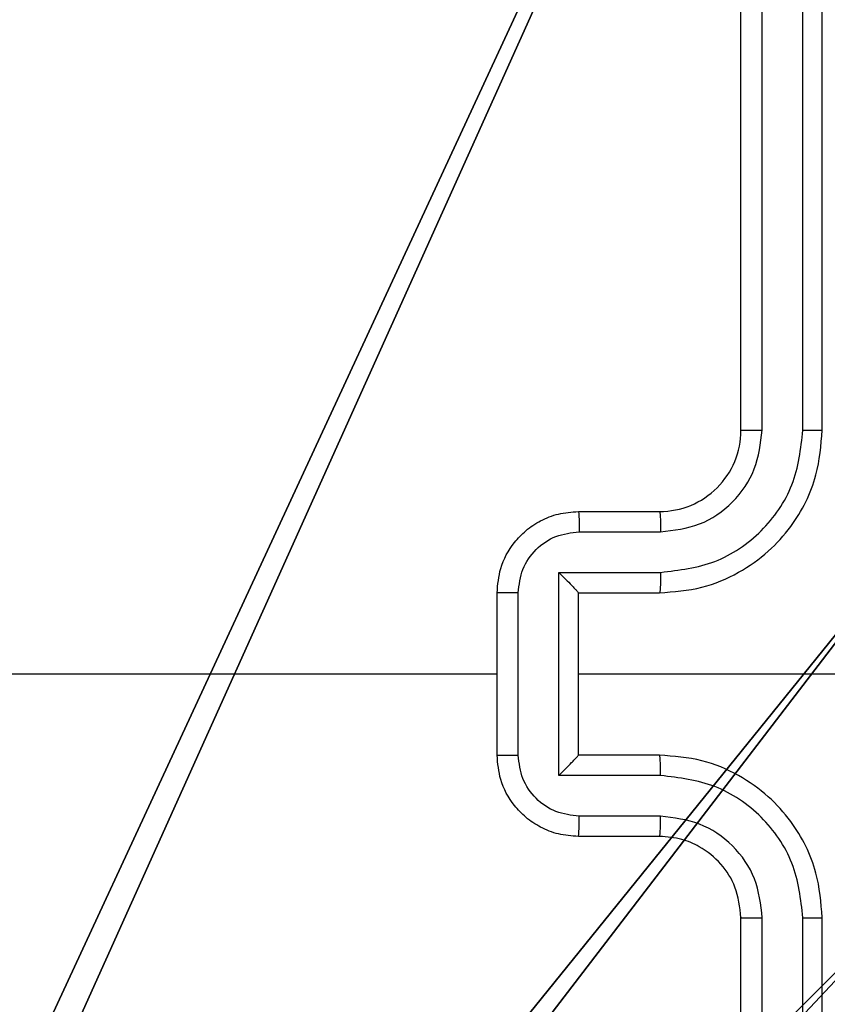
# Model space of a CAD drawing. Units: centimetres. Extents: x -293 to 342, y -192 to 192.
# Drawn here: x -136 to -134, y -38 to -36 of the extents above; entities that cross this region are included whole.
import ezdxf

# ---------------------------------------------------------------- set-up
doc = ezdxf.new("R2010")
doc.units = ezdxf.units.CM
doc.header["$LTSCALE"] = 2.54
doc.layers.get('0').update_dxf_attribs({"true_color": 0xff5454})
doc.layers.add('VP-EQ', color=7, linetype='Continuous', true_color=0x8a3492)

# ---------------------------------------------------------------- blocks, each defined once
blk = doc.blocks.new('Grupuj_229')
at = {"color": 0}
mesh = blk.add_polyface(dxfattribs=at)
corners = [(69.4, 74), (4.6, 69.4), (4.6, 74), (69.4, 4.6), (69.4, 69.4), (74, 4.6), (74, 69.4), (0, 69.4), (4.6, 4.6), (0, 4.6), (4.6, 0), (69.4, 0)]
mesh.append_faces([[corners[k] for k in face] for face in [(0, 1, 2), (5, 4, 6), (7, 8, 9)]], dxfattribs={"vtx0": -1, "color": 0})
mesh.append_faces([[corners[k] for k in face] for face in [(3, 4, 5), (8, 1, 10), (10, 1, 11), (11, 1, 3)]], dxfattribs={"vtx0": -1, "vtx1": -1, "color": 0})
mesh.append_faces([[corners[k] for k in face] for face in [(1, 0, 3)]], dxfattribs={"vtx0": -1, "vtx1": -1, "vtx2": -1, "color": 0})
mesh.append_faces([[corners[k] for k in face] for face in [(3, 0, 4), (8, 7, 1)]], dxfattribs={"vtx0": -1, "vtx2": -1, "color": 0})
mesh = blk.add_polyface(dxfattribs=at)
corners = [(69.4, 0, 1.5179), (4.6, 4.6, 1.5179), (4.6, 0, 1.5179), (4.6, 69.4, 1.5179), (74, 4.6, 1.5179), (69.4, 69.4, 1.5179), (69.4, 4.6, 1.5179), (74, 69.4, 1.5179), (69.4, 74, 1.5179), (4.6, 74, 1.5179), (0, 69.4, 1.5179), (0, 4.6, 1.5179)]
mesh.append_faces([[corners[k] for k in face] for face in [(0, 1, 2), (5, 4, 7), (3, 8, 9), (1, 10, 11)]], dxfattribs={"vtx0": -1, "color": 0})
mesh.append_faces([[corners[k] for k in face] for face in [(4, 5, 6), (6, 3, 0), (8, 6, 5), (10, 1, 3)]], dxfattribs={"vtx0": -1, "vtx1": -1, "color": 0})
mesh.append_faces([[corners[k] for k in face] for face in [(1, 0, 3), (8, 3, 6)]], dxfattribs={"vtx0": -1, "vtx1": -1, "vtx2": -1, "color": 0})
blk = doc.blocks.new('Grupuj_181')
at = {"color": 18, "true_color": 0x020202, "extrusion": (0, -8.32667e-16, -1), "rotation": 180}
blk.add_blockref('Grupuj_229', (0, 74, -5.5179), dxfattribs=at)
blk = doc.blocks.new('podest_kwadratowy_LOW')
at = {"color": 18, "true_color": 0x020202}
blk.add_blockref('Grupuj_181', (0, -10.3263, 1.7386), dxfattribs=at)
blk = doc.blocks.new('Komponent_2')
at = {"color": 251, "true_color": 0x676e6c}
mesh = blk.add_polyface(dxfattribs=at)
corners = [(9, 0, 198.7174), (4.95, 0.2576, 198.7174), (4.95, 0, 198.7174), (8.7424, 4.0502, 198.7174), (9, 4.0502, 198.7174), (0, 0, 198.7174), (0.2576, 4.05, 198.7174), (0, 4.05, 198.7174), (4.05, 0, 198.7174), (0.2576, 4.95, 198.7174), (4.0498, 8.7424, 198.7174), (4.05, 0.2576, 198.7174), (4.9498, 8.7424, 198.7174), (4.9498, 9, 198.7174), (9, 9, 198.7174), (8.7424, 4.9502, 198.7174), (9, 4.9502, 198.7174), (0, 9, 198.7174), (0, 4.95, 198.7174), (4.0498, 9, 198.7174)]
mesh.append_faces([[corners[k] for k in face] for face in [(0, 1, 2), (3, 0, 4), (5, 6, 7), (14, 15, 16), (9, 17, 18)]], dxfattribs={"vtx0": -1, "color": 251})
mesh.append_faces([[corners[k] for k in face] for face in [(6, 8, 9), (10, 11, 12), (12, 1, 13), (13, 1, 14), (15, 1, 3), (17, 9, 19), (19, 9, 10)]], dxfattribs={"vtx0": -1, "vtx1": -1, "color": 251})
mesh.append_faces([[corners[k] for k in face] for face in [(1, 0, 3), (9, 8, 10), (14, 1, 15)]], dxfattribs={"vtx0": -1, "vtx1": -1, "vtx2": -1, "color": 251})
mesh.append_faces([[corners[k] for k in face] for face in [(6, 5, 8), (10, 8, 11), (12, 11, 1)]], dxfattribs={"vtx0": -1, "vtx2": -1, "color": 251})
mesh = blk.add_polyface(dxfattribs=at)
corners = [(4.0498, 9, 86.4647), (0, 4.95, 86.4647), (0, 9, 86.4647), (0.2576, 4.95, 86.4647), (0.2576, 4.05, 86.4647), (4.9498, 8.7424, 86.4647), (4.05, 0.2576, 86.4647), (4.0498, 8.7424, 86.4647), (4.95, 0.2576, 86.4647), (0, 0, 86.4647), (0, 4.05, 86.4647), (4.05, 0, 86.4647), (9, 9, 86.4647), (4.9498, 9, 86.4647), (4.95, 0, 86.4647), (8.7424, 4.9502, 86.4647), (9, 4.9502, 86.4647), (8.7424, 4.0502, 86.4647), (9, 0, 86.4647), (9, 4.0502, 86.4647)]
mesh.append_faces([[corners[k] for k in face] for face in [(0, 1, 2), (4, 9, 10), (12, 5, 13), (15, 12, 16), (18, 17, 19)]], dxfattribs={"vtx0": -1, "color": 251})
mesh.append_faces([[corners[k] for k in face] for face in [(1, 0, 3), (3, 0, 4), (5, 6, 7), (6, 5, 8), (9, 4, 11), (7, 4, 0), (11, 7, 6), (8, 12, 14), (14, 17, 18), (17, 14, 15)]], dxfattribs={"vtx0": -1, "vtx1": -1, "color": 251})
mesh.append_faces([[corners[k] for k in face] for face in [(11, 4, 7), (5, 12, 8), (14, 12, 15)]], dxfattribs={"vtx0": -1, "vtx1": -1, "vtx2": -1, "color": 251})
blk = doc.blocks.new('Grupuj_2')
at = {"color": 0}
mesh = blk.add_polyface(dxfattribs=at)
corners = [(0.2886, 0, 1.5), (0, 25.7902, 1.5), (0, 0.8098, 1.5), (0.2886, 26.6, 1.5), (9.3114, 0, 1.5), (9.3114, 26.6, 1.5), (9.6, 0.8098, 1.5), (9.6, 25.7902, 1.5)]
mesh.append_faces([[corners[k] for k in face] for face in [(0, 1, 2), (5, 6, 7)]], dxfattribs={"vtx0": -1, "color": 0})
mesh.append_faces([[corners[k] for k in face] for face in [(1, 0, 3), (3, 4, 5)]], dxfattribs={"vtx0": -1, "vtx1": -1, "color": 0})
mesh.append_faces([[corners[k] for k in face] for face in [(3, 0, 4), (5, 4, 6)]], dxfattribs={"vtx0": -1, "vtx2": -1, "color": 0})
mesh = blk.add_polyface(dxfattribs=at)
corners = [(0, 25.7902), (0.2886, 0), (0, 0.8098), (0.2886, 26.6), (9.3114, 0), (9.3114, 26.6), (9.6, 25.7902), (9.6, 0.8098)]
mesh.append_faces([[corners[k] for k in face] for face in [(0, 1, 2), (4, 6, 7)]], dxfattribs={"vtx0": -1, "color": 0})
mesh.append_faces([[corners[k] for k in face] for face in [(1, 3, 4)]], dxfattribs={"vtx0": -1, "vtx1": -1, "color": 0})
mesh.append_faces([[corners[k] for k in face] for face in [(1, 0, 3), (4, 3, 5), (4, 5, 6)]], dxfattribs={"vtx0": -1, "vtx2": -1, "color": 0})
blk = doc.blocks.new('3DGeom_3912_Defintion_2')
at = {"color": 18, "true_color": 0x030303, "yscale": 0.3564000000000001, "rotation": 360}
blk.add_blockref('Grupuj_2', (-4.7217, -4.7842, -0.4824), dxfattribs=at)
blk = doc.blocks.new('Grupuj_3')
at = {"color": 0, "extrusion": (8.93165e-17, -4.44089e-16, -1)}
blk.add_blockref('3DGeom_3912_Defintion_2', (-4.8783, 4.7842, -129.6992), dxfattribs=at)
at = {"color": 0, "zscale": 0.3760880869773619}
blk.add_blockref('Komponent_2', (0.3, 0.3, 53.9464), dxfattribs=at)
blk = doc.blocks.new('noga_WOODEN_LOW_3')
at = {"color": 0}
blk.add_blockref('Grupuj_3', (0, 0), dxfattribs=at)
blk = doc.blocks.new('Grupuj_1')
at = {"color": 0, "rotation": 180}
blk.add_blockref('noga_WOODEN_LOW_3', (284.5481, 83.6, 28.6741), dxfattribs=at)
at = {"color": 0}
blk.add_blockref('podest_kwadratowy_LOW', (205.6981, 15.1763, 142.8824), dxfattribs=at)
blk = doc.blocks.new('RC1443_')
at = {"color": 7, "linetype": 'Continuous', "lineweight": 25}
for p, q in [((182.0089, 210.8437), (182.0089, 213.8437)), ((182.0614, 210.844), (182.0615, 213.846)), ((182.1615, 210.844), (182.1615, 213.846)), ((182.2089, 210.8437), (182.2089, 213.8437)), ((181.6089, 210.6437), (181.8089, 210.6437)), ((181.6111, 210.5939), (181.8112, 210.5939)), ((181.5611, 210.4938), (181.8112, 210.4938)), ((181.5611, 209.9935), (181.5611, 210.4938)), ((181.4089, 210.0437), (181.4089, 210.4437)), ((181.461, 210.0435), (181.461, 210.4438)), ((181.6089, 210.4437), (181.8089, 210.4437)), ((181.6089, 210.4437), (181.6089, 210.4437)), ((181.6089, 210.0437), (181.6089, 210.4437)), ((181.6089, 210.2437), (182.8461, 210.2437)), ((181.8089, 210.0437), (181.6089, 210.0437)), ((181.6089, 210.0437), (181.6089, 210.0436)), ((181.8112, 209.9935), (181.5611, 209.9935)), ((181.8112, 209.8934), (181.6111, 209.8934)), ((181.8089, 209.8437), (181.6089, 209.8437)), ((182.0089, 206.6437), (182.0089, 209.6437)), ((182.0615, 206.6413), (182.0614, 209.6433)), ((182.1615, 206.6413), (182.1615, 209.6433)), ((182.2089, 206.6437), (182.2089, 209.6437))]:
    blk.add_line(p, q, dxfattribs=at)
at = {"color": 7, "linetype": 'Continuous', "lineweight": 25, "flags": 128}
blk.add_lwpolyline([(179.8116, 210.2437), (180.0114, 210.2437), (180.2111, 210.2437), (180.4107, 210.2437), (180.6104, 210.2437), (180.8101, 210.2437), (181.0097, 210.2437), (181.2093, 210.2437), (181.4089, 210.2437)], dxfattribs=at)
at = {"color": 7, "linetype": 'Continuous', "lineweight": 25}
blk.add_arc((181.8089, 210.8437), 0.2, 269.9995, 359.9996, dxfattribs=at)
for points, knots in [([(181.8089, 210.4437), (181.844, 210.4463), (181.9116, 210.4515), (182.0027, 210.4898), (182.0765, 210.5421), (182.1466, 210.6199), (182.199, 210.7223), (182.2059, 210.8066), (182.2089, 210.8437)], [0, 0, 0, 0, 0.1675468, 0.3230065, 0.4663584, 0.5976066, 0.8228475, 1, 1, 1, 1]), ([(181.8112, 210.4938), (181.8569, 210.4993), (181.9483, 210.5104), (182.0458, 210.5775), (182.104, 210.6478), (182.1484, 210.729), (182.1563, 210.7981), (182.1615, 210.844)], [0, 0, 0, 0, 0.24962, 0.499235, 0.623577, 0.749882, 1, 1, 1, 1]), ([(181.8112, 210.5939), (181.844, 210.5977), (181.9095, 210.6053), (181.9922, 210.663), (182.0494, 210.7459), (182.0574, 210.8113), (182.0614, 210.844)], [0, 0, 0, 0, 0.250449, 0.500145, 0.750097, 1, 1, 1, 1]), ([(182.0089, 210.8437), (182.0091, 210.8437), (182.0095, 210.8437), (182.0127, 210.8438), (182.0176, 210.8439), (182.0242, 210.8439), (182.0323, 210.844), (182.0414, 210.844), (182.0513, 210.844), (182.058, 210.844), (182.0614, 210.844)], [0, 0, 0, 0, 0.125038, 0.250195, 0.375259, 0.500013, 0.624734, 0.749796, 0.874981, 1, 1, 1, 1]), ([(182.1615, 210.844), (182.1678, 210.844), (182.1803, 210.844), (182.196, 210.8439), (182.2067, 210.8438), (182.2082, 210.8437), (182.2089, 210.8437)], [0, 0, 0, 0, 0.250163, 0.500015, 0.749874, 1, 1, 1, 1]), ([(181.4089, 210.4437), (181.4107, 210.4638), (181.4146, 210.5082), (181.4434, 210.5605), (181.4796, 210.5983), (181.5162, 210.6227), (181.5602, 210.6402), (181.5923, 210.6425), (181.6089, 210.6437)], [0, 0, 0, 0, 0.192724, 0.42314, 0.553105, 0.692565, 0.841534, 1, 1, 1, 1]), ([(181.6089, 210.6437), (181.6092, 210.6427), (181.6099, 210.6408), (181.6106, 210.6275), (181.611, 210.6111), (181.6111, 210.5996), (181.6111, 210.5939)], [0, 0, 0, 0, 0.2798365, 0.5590753, 0.779485, 1, 1, 1, 1]), ([(181.8089, 210.6437), (181.8092, 210.6429), (181.8098, 210.6413), (181.8106, 210.6299), (181.8111, 210.6134), (181.8112, 210.6004), (181.8112, 210.5939)], [0, 0, 0, 0, 0.2501594, 0.4999949, 0.7498292, 1, 1, 1, 1]), ([(181.461, 210.4438), (181.4633, 210.4635), (181.4679, 210.5028), (181.5025, 210.5524), (181.5523, 210.5867), (181.5915, 210.5915), (181.6111, 210.5939)], [0, 0, 0, 0, 0.2504349, 0.5001189, 0.7500653, 1, 1, 1, 1]), ([(181.5611, 210.4938), (181.5666, 210.4883), (181.5775, 210.4773), (181.5907, 210.4638), (181.5996, 210.4543), (181.6049, 210.4486), (181.6083, 210.4448), (181.6087, 210.4441), (181.6089, 210.4437)], [0, 0, 0, 0, 0.251465, 0.502492, 0.646474, 0.775665, 0.89248, 1, 1, 1, 1]), ([(181.8112, 210.4938), (181.8112, 210.4873), (181.8111, 210.4742), (181.8106, 210.4575), (181.8098, 210.446), (181.8092, 210.4444), (181.8089, 210.4437)], [0, 0, 0, 0, 0.250174, 0.499993, 0.749827, 1, 1, 1, 1]), ([(181.461, 210.4438), (181.4576, 210.4438), (181.4509, 210.4438), (181.4411, 210.4438), (181.4321, 210.4438), (181.4241, 210.4438), (181.4175, 210.4437), (181.4127, 210.4437), (181.4095, 210.4437), (181.4091, 210.4437), (181.4089, 210.4437)], [0, 0, 0, 0, 0.1250428, 0.2501687, 0.3752245, 0.4999683, 0.6247483, 0.749785, 0.8749521, 1, 1, 1, 1]), ([(181.4089, 210.0437), (181.4091, 210.0437), (181.4095, 210.0436), (181.4127, 210.0436), (181.4175, 210.0436), (181.4241, 210.0436), (181.4321, 210.0436), (181.4411, 210.0435), (181.4509, 210.0435), (181.4576, 210.0435), (181.461, 210.0435)], [0, 0, 0, 0, 0.125048, 0.250215, 0.375252, 0.500032, 0.624776, 0.749831, 0.874957, 1, 1, 1, 1]), ([(181.6089, 209.8437), (181.5923, 209.8449), (181.5602, 209.8472), (181.5162, 209.8646), (181.4796, 209.889), (181.4434, 209.9268), (181.4146, 209.9791), (181.4107, 210.0235), (181.4089, 210.0437)], [0, 0, 0, 0, 0.158466, 0.307435, 0.446895, 0.57686, 0.807276, 1, 1, 1, 1]), ([(181.6111, 209.8934), (181.5915, 209.8958), (181.5523, 209.9006), (181.5025, 209.9349), (181.4679, 209.9845), (181.4633, 210.0238), (181.461, 210.0435)], [0, 0, 0, 0, 0.249934, 0.49988, 0.749564, 1, 1, 1, 1]), ([(181.5611, 209.9935), (181.5666, 209.999), (181.5775, 210.0101), (181.5906, 210.0235), (181.5997, 210.033), (181.6049, 210.0387), (181.6083, 210.0425), (181.6087, 210.0432), (181.6089, 210.0436)], [0, 0, 0, 0, 0.251488, 0.502487, 0.646492, 0.775716, 0.892508, 1, 1, 1, 1]), ([(181.8112, 209.9935), (181.8112, 210.0001), (181.8111, 210.0132), (181.8106, 210.0298), (181.8098, 210.0413), (181.8092, 210.0429), (181.8089, 210.0437)], [0, 0, 0, 0, 0.250172, 0.500004, 0.749832, 1, 1, 1, 1]), ([(182.2089, 209.6437), (182.2059, 209.6808), (182.199, 209.765), (182.1466, 209.8674), (182.0765, 209.9452), (182.0027, 209.9975), (181.9116, 210.0359), (181.844, 210.041), (181.8089, 210.0437)], [0, 0, 0, 0, 0.1771525, 0.4023934, 0.5336416, 0.6769935, 0.8324532, 1, 1, 1, 1]), ([(182.1615, 209.6433), (182.1563, 209.6892), (182.1484, 209.7583), (182.104, 209.8395), (182.0458, 209.9098), (181.9483, 209.9769), (181.8569, 209.988), (181.8112, 209.9935)], [0, 0, 0, 0, 0.250116, 0.376407, 0.500755, 0.75038, 1, 1, 1, 1]), ([(181.6089, 209.8437), (181.6092, 209.8446), (181.6099, 209.8466), (181.6106, 209.8598), (181.611, 209.8762), (181.6111, 209.8877), (181.6111, 209.8934)], [0, 0, 0, 0, 0.279836, 0.559073, 0.779484, 1, 1, 1, 1]), ([(181.8089, 209.8437), (181.8092, 209.8444), (181.8098, 209.846), (181.8106, 209.8574), (181.8111, 209.8739), (181.8112, 209.8869), (181.8112, 209.8934)], [0, 0, 0, 0, 0.250174, 0.500005, 0.749828, 1, 1, 1, 1]), ([(182.0614, 209.6433), (182.0576, 209.6761), (182.05, 209.7416), (181.9922, 209.8244), (181.9093, 209.8815), (181.8439, 209.8895), (181.8112, 209.8934)], [0, 0, 0, 0, 0.250431, 0.500128, 0.750059, 1, 1, 1, 1]), ([(182.0089, 209.6437), (182.006, 209.6693), (182.0007, 209.7173), (181.9617, 209.7784), (181.9141, 209.8169), (181.8613, 209.8395), (181.8273, 209.8422), (181.8089, 209.8437)], [0, 0, 0, 0, 0.2443935, 0.456888, 0.6746636, 0.8240162, 1, 1, 1, 1]), ([(182.0089, 209.6437), (182.0091, 209.6436), (182.0095, 209.6436), (182.0127, 209.6435), (182.0176, 209.6434), (182.0242, 209.6434), (182.0323, 209.6433), (182.0414, 209.6433), (182.0513, 209.6433), (182.058, 209.6433), (182.0614, 209.6433)], [0, 0, 0, 0, 0.125035, 0.250188, 0.375266, 0.499983, 0.624748, 0.749806, 0.874984, 1, 1, 1, 1]), ([(182.1615, 209.6433), (182.1678, 209.6433), (182.1803, 209.6433), (182.196, 209.6434), (182.2067, 209.6435), (182.2082, 209.6436), (182.2089, 209.6437)], [0, 0, 0, 0, 0.250155, 0.500003, 0.749858, 1, 1, 1, 1])]:
    blk.add_open_spline(points, degree=3, knots=knots, dxfattribs=at)
blk = doc.blocks.new('RC1443_2D')
at = {"layer": 'VP-EQ', "color": 0}
blk.add_blockref('RC1443_', (0, 0), dxfattribs=at)

msp = doc.modelspace()

# ---------------------------------------------------------------- block references
at = {"layer": 'VP-EQ', "color": 0}
msp.add_blockref('RC1443_2D', (-315.738, -247.4948), dxfattribs=at)
at = {"layer": 'VP-EQ', "color": 0, "rotation": 180}
msp.add_blockref('Grupuj_1', (142.3002, 41.5551), dxfattribs=at)

doc.saveas('drawing.dxf')
